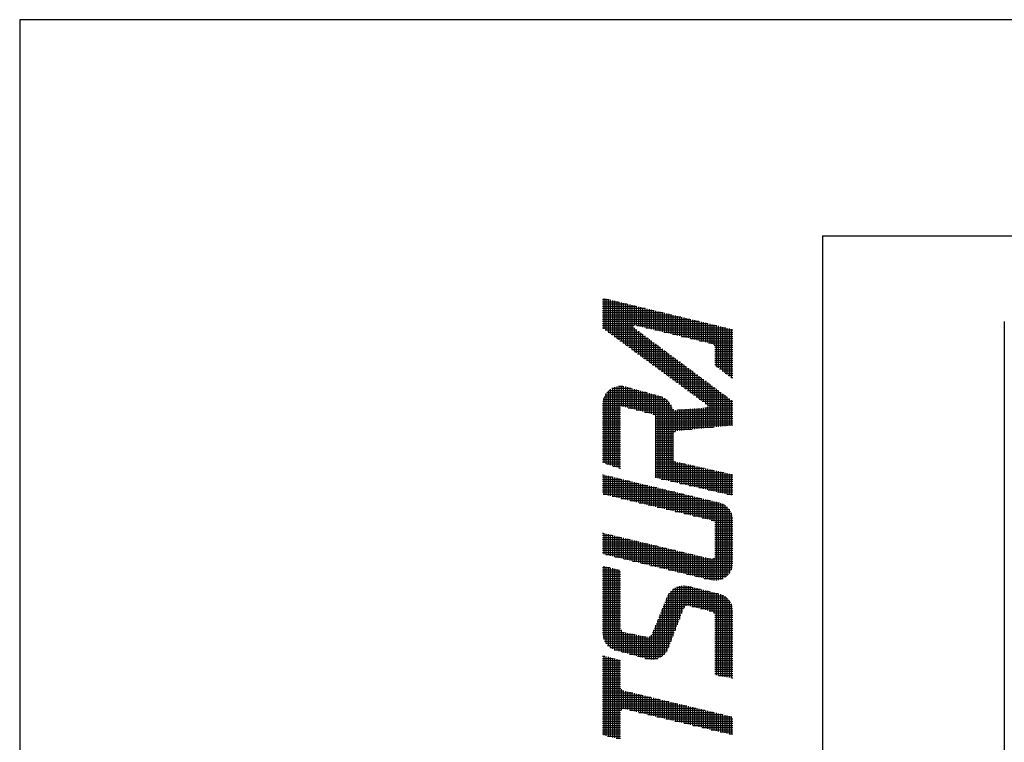
# Model space of a CAD drawing. Extents: x 0 to 939, y -495 to 604.
# Drawn here: x 0 to 64, y 547 to 594 of the extents above; entities that cross this region are included whole.
import ezdxf

# ---------------------------------------------------------------- set-up
doc = ezdxf.new("R2010")
doc.units = 0
doc.header["$LTSCALE"] = 2
doc.layers.get('0').update_dxf_attribs({"linetype": 'CONTINUOUS'})
doc.layers.add('AM_BOR', color=7, linetype='CONTINUOUS')

# ---------------------------------------------------------------- blocks, each defined once
blk = doc.blocks.new('KY_A3_1')
at = {"layer": 'AM_BOR', "linetype": 'CONTINUOUS'}
for p, q in [((420, 297), (0, 297)), ((0, 297), (0, 0))]:
    blk.add_line(p, q, dxfattribs=at)
at = {"layer": 'AM_BOR', "color": 5, "linetype": 'CONTINUOUS'}
for q in [(410, 290), (26, 8)]:
    blk.add_line((26, 290), q, dxfattribs=at)
at = {"layer": 'AM_BOR', "color": 4, "linetype": 'CONTINUOUS'}
for p, q in [((18.915, 287.973), (18.915, 286.986)), ((18.985, 287.956), (18.985, 286.935)), ((19.055, 287.939), (19.055, 286.883)), ((18.879, 287.93), (19.095, 287.93)), ((18.879, 287.86), (19.385, 287.86)), ((18.879, 287.79), (19.675, 287.79)), ((18.879, 287.72), (19.965, 287.72)), ((18.879, 287.65), (20.255, 287.65)), ((19.125, 287.923), (19.125, 286.832)), ((19.195, 287.906), (19.195, 286.78)), ((19.265, 287.889), (19.265, 286.729)), ((19.335, 287.872), (19.335, 286.677)), ((19.405, 287.855), (19.405, 286.625)), ((19.475, 287.838), (19.475, 286.574)), ((19.545, 287.821), (19.545, 286.522)), ((19.615, 287.804), (19.615, 286.471)), ((19.685, 287.787), (19.685, 286.419)), ((19.755, 287.771), (19.755, 286.368)), ((19.825, 287.754), (19.825, 286.316)), ((19.895, 287.737), (19.895, 287.095)), ((19.965, 287.72), (19.965, 287.095)), ((20.035, 287.703), (20.035, 287.078)), ((20.105, 287.686), (20.105, 287.061)), ((20.175, 287.669), (20.175, 287.044)), ((20.245, 287.652), (20.245, 287.027)), ((20.315, 287.635), (20.315, 287.01)), ((18.879, 287.58), (20.545, 287.58)), ((18.879, 287.51), (20.835, 287.51)), ((18.879, 287.44), (21.125, 287.44)), ((18.879, 287.37), (21.415, 287.37)), ((20.385, 287.618), (20.385, 286.993)), ((20.455, 287.602), (20.455, 286.977)), ((20.525, 287.585), (20.525, 286.96)), ((20.595, 287.568), (20.595, 286.943)), ((20.665, 287.551), (20.665, 286.926)), ((20.735, 287.534), (20.735, 286.909)), ((20.805, 287.517), (20.805, 286.892)), ((20.875, 287.5), (20.875, 286.875)), ((20.945, 287.483), (20.945, 286.858)), ((21.015, 287.466), (21.015, 286.841)), ((21.085, 287.449), (21.085, 286.824)), ((21.155, 287.433), (21.155, 286.808)), ((21.225, 287.416), (21.225, 286.791)), ((21.295, 287.399), (21.295, 286.774)), ((21.365, 287.382), (21.365, 286.757)), ((21.435, 287.365), (21.435, 286.74)), ((21.505, 287.348), (21.505, 286.723)), ((21.575, 287.331), (21.575, 286.706)), ((21.645, 287.314), (21.645, 286.689)), ((18.879, 287.3), (21.705, 287.3)), ((18.879, 287.23), (21.995, 287.23)), ((18.879, 287.16), (22.285, 287.16)), ((18.879, 287.09), (19.889, 287.09)), ((18.879, 287.02), (19.889, 287.02)), ((19.895, 287.015), (19.895, 286.265)), ((19.986, 287.09), (22.575, 287.09)), ((20.276, 287.02), (22.865, 287.02)), ((21.715, 287.297), (21.715, 286.672)), ((21.785, 287.281), (21.785, 286.655)), ((21.855, 287.264), (21.855, 286.639)), ((21.925, 287.247), (21.925, 286.622)), ((21.995, 287.23), (21.995, 286.605)), ((22.065, 287.213), (22.065, 286.588)), ((22.135, 287.196), (22.135, 286.571)), ((22.205, 287.179), (22.205, 286.554)), ((22.275, 287.162), (22.275, 286.537)), ((22.345, 287.145), (22.345, 286.52)), ((22.415, 287.128), (22.415, 286.503)), ((22.485, 287.112), (22.485, 286.472)), ((22.555, 287.095), (22.555, 285.77)), ((22.625, 287.078), (22.625, 285.718)), ((22.695, 287.061), (22.695, 285.665)), ((22.765, 287.044), (22.765, 285.613)), ((22.835, 287.027), (22.835, 285.56)), ((22.905, 287.01), (22.905, 285.508)), ((22.975, 286.993), (22.975, 285.455)), ((18.964, 286.95), (19.983, 286.95)), ((19.059, 286.88), (20.077, 286.88)), ((19.155, 286.81), (20.172, 286.81)), ((19.25, 286.74), (20.266, 286.74)), ((19.345, 286.67), (20.36, 286.67)), ((19.965, 286.963), (19.965, 286.213)), ((20.035, 286.911), (20.035, 286.162)), ((20.105, 286.859), (20.105, 286.11)), ((20.175, 286.807), (20.175, 286.059)), ((20.245, 286.755), (20.245, 286.007)), ((20.315, 286.703), (20.315, 285.956)), ((20.566, 286.95), (23.095, 286.95)), ((20.856, 286.88), (23.095, 286.88)), ((21.146, 286.81), (23.095, 286.81)), ((21.436, 286.74), (23.095, 286.74)), ((21.726, 286.67), (23.095, 286.67)), ((23.045, 286.976), (23.045, 285.403)), ((19.44, 286.6), (20.454, 286.6)), ((19.535, 286.53), (20.549, 286.53)), ((19.63, 286.46), (20.643, 286.46)), ((19.725, 286.39), (20.737, 286.39)), ((20.385, 286.651), (20.385, 285.904)), ((20.455, 286.599), (20.455, 285.853)), ((20.525, 286.547), (20.525, 285.801)), ((20.595, 286.495), (20.595, 285.75)), ((20.665, 286.443), (20.665, 285.698)), ((20.735, 286.391), (20.735, 285.646)), ((22.016, 286.6), (23.095, 286.6)), ((22.306, 286.53), (23.095, 286.53)), ((22.496, 286.46), (23.095, 286.46)), ((22.514, 286.39), (23.095, 286.39)), ((19.82, 286.32), (20.831, 286.32)), ((19.915, 286.25), (20.925, 286.25)), ((20.01, 286.18), (21.02, 286.18)), ((20.105, 286.11), (21.114, 286.11)), ((20.201, 286.04), (21.208, 286.04)), ((20.805, 286.339), (20.805, 285.595)), ((20.875, 286.287), (20.875, 285.543)), ((20.945, 286.235), (20.945, 285.492)), ((21.015, 286.183), (21.015, 285.44)), ((21.085, 286.131), (21.085, 285.389)), ((21.155, 286.079), (21.155, 285.337)), ((21.225, 286.027), (21.225, 285.286)), ((22.514, 286.32), (23.095, 286.32)), ((22.514, 286.25), (23.095, 286.25)), ((22.514, 286.18), (23.095, 286.18)), ((22.514, 286.11), (23.095, 286.11)), ((22.514, 286.04), (23.095, 286.04)), ((20.296, 285.97), (21.302, 285.97)), ((20.391, 285.9), (21.397, 285.9)), ((20.486, 285.83), (21.491, 285.83)), ((20.581, 285.76), (21.585, 285.76)), ((21.295, 285.975), (21.295, 285.234)), ((21.365, 285.923), (21.365, 285.183)), ((21.435, 285.871), (21.435, 285.131)), ((21.505, 285.819), (21.505, 285.08)), ((21.575, 285.767), (21.575, 285.028)), ((21.645, 285.715), (21.645, 284.977)), ((22.514, 285.97), (23.095, 285.97)), ((22.514, 285.9), (23.095, 285.9)), ((22.514, 285.83), (23.095, 285.83)), ((22.569, 285.76), (23.095, 285.76)), ((20.676, 285.69), (21.679, 285.69)), ((20.771, 285.62), (21.774, 285.62)), ((20.866, 285.55), (21.868, 285.55)), ((20.961, 285.48), (21.962, 285.48)), ((21.056, 285.41), (22.056, 285.41)), ((21.715, 285.663), (21.715, 284.925)), ((21.785, 285.611), (21.785, 284.874)), ((21.855, 285.559), (21.855, 284.822)), ((21.925, 285.507), (21.925, 284.77)), ((21.995, 285.455), (21.995, 284.719)), ((22.065, 285.403), (22.065, 284.667)), ((22.662, 285.69), (23.095, 285.69)), ((22.755, 285.62), (23.095, 285.62)), ((22.849, 285.55), (23.095, 285.55)), ((22.942, 285.48), (23.095, 285.48)), ((23.035, 285.41), (23.095, 285.41)), ((19.195, 285.069), (19.195, 282.545)), ((19.265, 285.1), (19.265, 282.522)), ((19.335, 285.12), (19.335, 282.499)), ((19.393, 285.13), (19.528, 285.13)), ((19.405, 285.131), (19.405, 282.475)), ((19.475, 285.133), (19.475, 284.489)), ((19.545, 285.127), (19.545, 284.47)), ((19.615, 285.113), (19.615, 284.452)), ((19.685, 285.093), (19.685, 284.434)), ((19.755, 285.074), (19.755, 284.416)), ((21.152, 285.34), (22.15, 285.34)), ((21.247, 285.27), (22.245, 285.27)), ((21.342, 285.2), (22.339, 285.2)), ((21.437, 285.13), (22.433, 285.13)), ((22.135, 285.351), (22.135, 284.616)), ((22.205, 285.299), (22.205, 284.564)), ((22.275, 285.247), (22.275, 284.51)), ((22.345, 285.195), (22.345, 283.787)), ((22.415, 285.143), (22.415, 283.794)), ((22.485, 285.091), (22.485, 283.801)), ((18.915, 284.753), (18.915, 282.639)), ((18.925, 284.78), (20.801, 284.78)), ((18.961, 284.85), (20.566, 284.85)), ((18.985, 284.887), (18.985, 282.615)), ((19.01, 284.92), (20.313, 284.92)), ((19.055, 284.969), (19.055, 282.592)), ((19.077, 284.99), (20.06, 284.99)), ((19.125, 285.027), (19.125, 282.569)), ((19.177, 285.06), (19.807, 285.06)), ((19.825, 285.055), (19.825, 284.397)), ((19.895, 285.035), (19.895, 284.379)), ((19.965, 285.016), (19.965, 284.361)), ((20.035, 284.997), (20.035, 284.343)), ((20.105, 284.977), (20.105, 284.324)), ((20.175, 284.958), (20.175, 284.306)), ((20.245, 284.939), (20.245, 284.288)), ((20.315, 284.919), (20.315, 284.27)), ((20.385, 284.9), (20.385, 284.251)), ((20.455, 284.88), (20.455, 284.233)), ((20.525, 284.861), (20.525, 284.215)), ((20.595, 284.842), (20.595, 282.162)), ((20.665, 284.822), (20.665, 282.145)), ((20.735, 284.803), (20.735, 282.129)), ((20.805, 284.778), (20.805, 282.113)), ((21.532, 285.06), (22.527, 285.06)), ((21.627, 284.99), (22.622, 284.99)), ((21.722, 284.92), (22.716, 284.92)), ((21.817, 284.85), (22.81, 284.85)), ((21.912, 284.78), (22.904, 284.78)), ((22.555, 285.039), (22.555, 283.808)), ((22.625, 284.987), (22.625, 283.815)), ((22.695, 284.935), (22.695, 283.822)), ((22.765, 284.883), (22.765, 283.829)), ((22.835, 284.831), (22.835, 283.836)), ((22.905, 284.779), (22.905, 283.843)), ((18.879, 284.57), (21.057, 284.57)), ((18.879, 284.5), (21.097, 284.5)), ((18.886, 284.64), (21.001, 284.64)), ((18.901, 284.71), (20.923, 284.71)), ((20.875, 284.742), (20.875, 282.097)), ((20.945, 284.693), (20.945, 282.081)), ((21.015, 284.624), (21.015, 282.065)), ((21.085, 284.524), (21.085, 282.048)), ((22.007, 284.71), (22.999, 284.71)), ((22.102, 284.64), (23.093, 284.64)), ((22.198, 284.57), (23.095, 284.57)), ((22.205, 284.431), (22.205, 283.773)), ((22.275, 284.454), (22.275, 283.78)), ((22.28, 284.5), (23.095, 284.5)), ((22.975, 284.727), (22.975, 283.85)), ((23.045, 284.675), (23.045, 283.857)), ((18.879, 284.43), (19.46, 284.43)), ((18.879, 284.36), (19.46, 284.36)), ((18.879, 284.29), (19.46, 284.29)), ((18.879, 284.22), (19.46, 284.22)), ((18.879, 284.15), (19.46, 284.15)), ((19.701, 284.43), (21.126, 284.43)), ((19.969, 284.36), (21.185, 284.36)), ((20.238, 284.29), (23.095, 284.29)), ((20.506, 284.22), (23.095, 284.22)), ((20.575, 284.15), (23.095, 284.15)), ((21.155, 284.379), (21.155, 282.032)), ((21.225, 284.353), (21.225, 283.66)), ((21.295, 284.358), (21.295, 283.682)), ((21.315, 284.36), (23.095, 284.36)), ((21.365, 284.364), (21.365, 283.689)), ((21.435, 284.369), (21.435, 283.696)), ((21.505, 284.375), (21.505, 283.703)), ((21.575, 284.38), (21.575, 283.71)), ((21.645, 284.386), (21.645, 283.717)), ((21.715, 284.392), (21.715, 283.724)), ((21.785, 284.397), (21.785, 283.731)), ((21.855, 284.403), (21.855, 283.738)), ((21.925, 284.408), (21.925, 283.745)), ((21.995, 284.414), (21.995, 283.752)), ((22.065, 284.42), (22.065, 283.759)), ((22.135, 284.425), (22.135, 283.766)), ((22.19, 284.43), (23.095, 284.43)), ((18.879, 284.08), (19.46, 284.08)), ((18.879, 284.01), (19.46, 284.01)), ((18.879, 283.94), (19.46, 283.94)), ((18.879, 283.87), (19.46, 283.87)), ((18.879, 283.8), (19.46, 283.8)), ((20.575, 284.08), (23.095, 284.08)), ((20.575, 284.01), (23.095, 284.01)), ((20.575, 283.94), (23.095, 283.94)), ((20.575, 283.87), (23.095, 283.87)), ((20.575, 283.8), (22.468, 283.8)), ((18.879, 283.73), (19.46, 283.73)), ((18.879, 283.66), (19.46, 283.66)), ((18.879, 283.59), (19.46, 283.59)), ((18.879, 283.52), (19.46, 283.52)), ((20.575, 283.73), (21.769, 283.73)), ((20.575, 283.66), (21.224, 283.66)), ((20.575, 283.59), (21.167, 283.59)), ((20.575, 283.52), (21.157, 283.52)), ((18.879, 283.45), (19.46, 283.45)), ((18.879, 283.38), (19.46, 283.38)), ((18.879, 283.31), (19.46, 283.31)), ((18.879, 283.24), (19.46, 283.24)), ((18.879, 283.17), (19.46, 283.17)), ((20.575, 283.45), (21.157, 283.45)), ((20.575, 283.38), (21.157, 283.38)), ((20.575, 283.31), (21.157, 283.31)), ((20.575, 283.24), (21.157, 283.24)), ((20.575, 283.17), (21.157, 283.17)), ((18.879, 283.1), (19.46, 283.1)), ((18.879, 283.03), (19.46, 283.03)), ((18.879, 282.96), (19.46, 282.96)), ((18.879, 282.89), (19.46, 282.89)), ((20.575, 283.1), (21.157, 283.1)), ((20.575, 283.03), (21.157, 283.03)), ((20.575, 282.96), (21.157, 282.96)), ((20.575, 282.89), (21.157, 282.89)), ((18.879, 282.82), (19.46, 282.82)), ((18.879, 282.75), (19.46, 282.75)), ((18.879, 282.68), (19.46, 282.68)), ((19.002, 282.61), (19.46, 282.61)), ((19.212, 282.54), (19.46, 282.54)), ((20.575, 282.82), (21.157, 282.82)), ((20.575, 282.75), (21.172, 282.75)), ((20.575, 282.68), (21.25, 282.68)), ((20.575, 282.61), (21.555, 282.61)), ((20.575, 282.54), (21.866, 282.54)), ((21.225, 282.692), (21.225, 282.016)), ((21.295, 282.668), (21.295, 282)), ((21.365, 282.652), (21.365, 281.984)), ((21.435, 282.637), (21.435, 281.968)), ((21.505, 282.621), (21.505, 281.952)), ((21.575, 282.605), (21.575, 281.935)), ((21.645, 282.589), (21.645, 281.919)), ((21.715, 282.574), (21.715, 281.903)), ((21.785, 282.558), (21.785, 281.887)), ((21.855, 282.542), (21.855, 281.871)), ((21.925, 282.526), (21.925, 281.855)), ((18.879, 282.26), (18.893, 282.26)), ((18.915, 282.254), (18.915, 281.624)), ((18.985, 282.237), (18.985, 281.608)), ((19.055, 282.221), (19.055, 281.591)), ((19.125, 282.204), (19.125, 281.574)), ((19.422, 282.47), (19.46, 282.47)), ((20.575, 282.47), (22.177, 282.47)), ((20.575, 282.4), (22.488, 282.4)), ((20.575, 282.33), (22.799, 282.33)), ((20.575, 282.26), (23.095, 282.26)), ((21.995, 282.511), (21.995, 281.838)), ((22.065, 282.495), (22.065, 281.822)), ((22.135, 282.479), (22.135, 281.806)), ((22.205, 282.463), (22.205, 281.79)), ((22.275, 282.448), (22.275, 281.774)), ((22.345, 282.432), (22.345, 281.758)), ((22.415, 282.416), (22.415, 281.742)), ((22.485, 282.4), (22.485, 281.725)), ((22.555, 282.385), (22.555, 281.709)), ((22.625, 282.369), (22.625, 281.693)), ((22.695, 282.353), (22.695, 281.677)), ((22.765, 282.337), (22.765, 281.661)), ((22.835, 282.322), (22.835, 281.645)), ((22.905, 282.306), (22.905, 281.628)), ((22.975, 282.29), (22.975, 281.612)), ((23.045, 282.274), (23.045, 281.596)), ((18.879, 282.19), (19.183, 282.19)), ((18.879, 282.12), (19.473, 282.12)), ((18.879, 282.05), (19.763, 282.05)), ((18.879, 281.98), (20.053, 281.98)), ((18.879, 281.91), (20.343, 281.91)), ((19.195, 282.187), (19.195, 281.557)), ((19.265, 282.17), (19.265, 281.54)), ((19.335, 282.153), (19.335, 281.524)), ((19.405, 282.136), (19.405, 281.507)), ((19.475, 282.119), (19.475, 281.49)), ((19.545, 282.102), (19.545, 281.473)), ((19.615, 282.085), (19.615, 281.456)), ((19.685, 282.068), (19.685, 281.44)), ((19.755, 282.052), (19.755, 281.423)), ((19.825, 282.035), (19.825, 281.406)), ((19.895, 282.018), (19.895, 281.389)), ((19.965, 282.001), (19.965, 281.372)), ((20.035, 281.984), (20.035, 281.356)), ((20.105, 281.967), (20.105, 281.339)), ((20.175, 281.95), (20.175, 281.322)), ((20.245, 281.933), (20.245, 281.305)), ((20.315, 281.916), (20.315, 281.288)), ((20.385, 281.9), (20.385, 281.272)), ((20.455, 281.883), (20.455, 281.255)), ((20.575, 282.19), (23.095, 282.19)), ((20.776, 282.12), (23.095, 282.12)), ((21.08, 282.05), (23.095, 282.05)), ((21.383, 281.98), (23.095, 281.98)), ((21.686, 281.91), (23.095, 281.91)), ((18.879, 281.84), (20.633, 281.84)), ((18.879, 281.77), (20.923, 281.77)), ((18.879, 281.7), (21.213, 281.7)), ((18.893, 281.63), (21.503, 281.63)), ((20.525, 281.866), (20.525, 281.238)), ((20.595, 281.849), (20.595, 281.221)), ((20.665, 281.832), (20.665, 281.204)), ((20.735, 281.815), (20.735, 281.188)), ((20.805, 281.798), (20.805, 281.171)), ((20.875, 281.781), (20.875, 281.154)), ((20.945, 281.764), (20.945, 281.137)), ((21.015, 281.747), (21.015, 281.12)), ((21.085, 281.731), (21.085, 281.104)), ((21.155, 281.714), (21.155, 281.087)), ((21.225, 281.697), (21.225, 281.07)), ((21.295, 281.68), (21.295, 281.053)), ((21.365, 281.663), (21.365, 281.036)), ((21.435, 281.646), (21.435, 281.02)), ((21.505, 281.629), (21.505, 281.003)), ((21.575, 281.612), (21.575, 280.986)), ((21.645, 281.595), (21.645, 280.969)), ((21.715, 281.578), (21.715, 280.952)), ((21.785, 281.562), (21.785, 280.936)), ((21.99, 281.84), (23.095, 281.84)), ((22.293, 281.77), (23.095, 281.77)), ((22.596, 281.7), (23.095, 281.7)), ((22.899, 281.63), (23.095, 281.63)), ((19.184, 281.56), (21.793, 281.56)), ((19.476, 281.49), (22.083, 281.49)), ((19.768, 281.42), (22.373, 281.42)), ((20.059, 281.35), (22.662, 281.35)), ((20.351, 281.28), (22.823, 281.28)), ((21.855, 281.545), (21.855, 280.919)), ((21.925, 281.528), (21.925, 280.902)), ((21.995, 281.511), (21.995, 280.885)), ((22.065, 281.494), (22.065, 280.868)), ((22.135, 281.477), (22.135, 280.852)), ((22.205, 281.46), (22.205, 280.835)), ((22.275, 281.443), (22.275, 280.818)), ((22.345, 281.426), (22.345, 280.801)), ((22.415, 281.41), (22.415, 280.784)), ((22.485, 281.393), (22.485, 280.753)), ((22.555, 281.376), (22.555, 278.835)), ((22.625, 281.359), (22.625, 278.844)), ((22.695, 281.34), (22.695, 278.863)), ((22.765, 281.312), (22.765, 278.891)), ((22.835, 281.272), (22.835, 278.93)), ((20.643, 281.21), (22.914, 281.21)), ((20.934, 281.14), (22.976, 281.14)), ((21.226, 281.07), (23.022, 281.07)), ((21.518, 281), (23.055, 281)), ((21.809, 280.93), (23.078, 280.93)), ((22.905, 281.218), (22.905, 278.985)), ((22.975, 281.142), (22.975, 279.061)), ((23.045, 281.024), (23.045, 279.178)), ((22.101, 280.86), (23.091, 280.86)), ((22.393, 280.79), (23.095, 280.79)), ((22.507, 280.72), (23.095, 280.72)), ((22.514, 280.65), (23.095, 280.65)), ((18.879, 280.37), (18.892, 280.37)), ((18.879, 280.3), (19.184, 280.3)), ((18.915, 280.364), (18.915, 279.686)), ((18.985, 280.347), (18.985, 279.669)), ((19.055, 280.331), (19.055, 279.652)), ((19.125, 280.314), (19.125, 279.635)), ((19.195, 280.297), (19.195, 279.618)), ((22.514, 280.58), (23.095, 280.58)), ((22.514, 280.51), (23.095, 280.51)), ((22.514, 280.44), (23.095, 280.44)), ((22.514, 280.37), (23.095, 280.37)), ((22.514, 280.3), (23.095, 280.3)), ((18.879, 280.23), (19.475, 280.23)), ((18.879, 280.16), (19.767, 280.16)), ((18.879, 280.09), (20.059, 280.09)), ((18.879, 280.02), (20.35, 280.02)), ((19.265, 280.28), (19.265, 279.601)), ((19.335, 280.263), (19.335, 279.584)), ((19.405, 280.247), (19.405, 279.567)), ((19.475, 280.23), (19.475, 279.551)), ((19.545, 280.213), (19.545, 279.534)), ((19.615, 280.196), (19.615, 279.517)), ((19.685, 280.179), (19.685, 279.5)), ((19.755, 280.163), (19.755, 279.483)), ((19.825, 280.146), (19.825, 279.466)), ((19.895, 280.129), (19.895, 279.449)), ((19.965, 280.112), (19.965, 279.432)), ((20.035, 280.095), (20.035, 279.415)), ((20.105, 280.079), (20.105, 279.398)), ((20.175, 280.062), (20.175, 279.382)), ((20.245, 280.045), (20.245, 279.365)), ((20.315, 280.028), (20.315, 279.348)), ((20.385, 280.011), (20.385, 279.331)), ((20.455, 279.995), (20.455, 279.314)), ((20.525, 279.978), (20.525, 279.297)), ((22.514, 280.23), (23.095, 280.23)), ((22.514, 280.16), (23.095, 280.16)), ((22.514, 280.09), (23.095, 280.09)), ((22.514, 280.02), (23.095, 280.02)), ((18.879, 279.95), (20.642, 279.95)), ((18.879, 279.88), (20.934, 279.88)), ((18.879, 279.81), (21.225, 279.81)), ((18.879, 279.74), (21.517, 279.74)), ((18.981, 279.67), (21.809, 279.67)), ((20.595, 279.961), (20.595, 279.28)), ((20.665, 279.944), (20.665, 279.263)), ((20.735, 279.927), (20.735, 279.246)), ((20.805, 279.911), (20.805, 279.229)), ((20.875, 279.894), (20.875, 279.213)), ((20.945, 279.877), (20.945, 279.196)), ((21.015, 279.86), (21.015, 279.179)), ((21.085, 279.843), (21.085, 279.162)), ((21.155, 279.827), (21.155, 279.145)), ((21.225, 279.81), (21.225, 279.128)), ((21.295, 279.793), (21.295, 279.111)), ((21.365, 279.776), (21.365, 279.094)), ((21.435, 279.759), (21.435, 279.077)), ((21.505, 279.743), (21.505, 279.061)), ((21.575, 279.726), (21.575, 279.044)), ((21.645, 279.709), (21.645, 279.027)), ((21.715, 279.692), (21.715, 279.01)), ((21.785, 279.675), (21.785, 278.993)), ((21.855, 279.659), (21.855, 278.976)), ((22.514, 279.95), (23.095, 279.95)), ((22.514, 279.88), (23.095, 279.88)), ((22.514, 279.81), (23.095, 279.81)), ((22.514, 279.74), (23.095, 279.74)), ((22.514, 279.67), (23.095, 279.67)), ((19.271, 279.6), (22.1, 279.6)), ((19.561, 279.53), (22.392, 279.53)), ((19.851, 279.46), (23.095, 279.46)), ((20.141, 279.39), (23.095, 279.39)), ((21.925, 279.642), (21.925, 278.959)), ((21.995, 279.625), (21.995, 278.942)), ((22.065, 279.608), (22.065, 278.925)), ((22.135, 279.591), (22.135, 278.908)), ((22.205, 279.575), (22.205, 278.892)), ((22.275, 279.558), (22.275, 278.875)), ((22.345, 279.541), (22.345, 278.858)), ((22.415, 279.527), (22.415, 278.842)), ((22.441, 279.53), (23.095, 279.53)), ((22.485, 279.554), (22.485, 278.834)), ((22.511, 279.6), (23.095, 279.6)), ((18.879, 279.25), (19.107, 279.25)), ((18.879, 279.18), (19.387, 279.18)), ((18.879, 279.11), (19.46, 279.11)), ((18.879, 279.04), (19.46, 279.04)), ((18.915, 279.298), (18.915, 276.931)), ((18.985, 279.28), (18.985, 276.798)), ((19.055, 279.263), (19.055, 276.716)), ((19.125, 279.245), (19.125, 276.658)), ((19.195, 279.228), (19.195, 276.615)), ((19.265, 279.21), (19.265, 276.585)), ((19.335, 279.193), (19.335, 276.564)), ((19.405, 279.175), (19.405, 276.545)), ((20.431, 279.32), (23.087, 279.32)), ((20.721, 279.25), (23.071, 279.25)), ((21.011, 279.18), (23.046, 279.18)), ((21.301, 279.11), (23.009, 279.11)), ((21.591, 279.04), (22.958, 279.04)), ((18.879, 278.97), (19.46, 278.97)), ((18.879, 278.9), (19.46, 278.9)), ((18.879, 278.83), (19.46, 278.83)), ((18.879, 278.76), (19.46, 278.76)), ((21.881, 278.97), (22.888, 278.97)), ((22.171, 278.9), (22.783, 278.9)), ((18.879, 278.69), (19.46, 278.69)), ((18.879, 278.62), (19.46, 278.62)), ((18.879, 278.55), (19.46, 278.55)), ((18.879, 278.48), (19.46, 278.48)), ((18.879, 278.41), (19.46, 278.41)), ((21.015, 278.398), (21.015, 276.67)), ((21.022, 278.41), (22.612, 278.41)), ((21.077, 278.48), (22.332, 278.48)), ((21.085, 278.488), (21.085, 276.852)), ((21.154, 278.55), (22.052, 278.55)), ((21.155, 278.55), (21.155, 277.034)), ((21.225, 278.596), (21.225, 277.216)), ((21.273, 278.62), (21.772, 278.62)), ((21.295, 278.629), (21.295, 277.398)), ((21.365, 278.651), (21.365, 277.58)), ((21.435, 278.664), (21.435, 277.762)), ((21.505, 278.668), (21.505, 277.941)), ((21.575, 278.664), (21.575, 278.007)), ((21.645, 278.651), (21.645, 278.019)), ((21.715, 278.634), (21.715, 278.004)), ((21.785, 278.616), (21.785, 277.986)), ((21.855, 278.599), (21.855, 277.969)), ((21.925, 278.582), (21.925, 277.951)), ((21.995, 278.564), (21.995, 277.934)), ((22.065, 278.546), (22.065, 277.916)), ((22.135, 278.529), (22.135, 277.899)), ((22.205, 278.512), (22.205, 277.881)), ((22.275, 278.494), (22.275, 277.864)), ((22.345, 278.477), (22.345, 277.846)), ((22.415, 278.459), (22.415, 277.828)), ((22.485, 278.442), (22.485, 277.778)), ((22.555, 278.424), (22.555, 275.762)), ((22.625, 278.407), (22.625, 275.75)), ((22.695, 278.387), (22.695, 275.738)), ((18.879, 278.34), (19.46, 278.34)), ((18.879, 278.27), (19.46, 278.27)), ((18.879, 278.2), (19.46, 278.2)), ((18.879, 278.13), (19.46, 278.13)), ((18.879, 278.06), (19.46, 278.06)), ((20.867, 278.06), (23.05, 278.06)), ((20.875, 278.078), (20.875, 276.445)), ((20.896, 278.13), (23.015, 278.13)), ((20.924, 278.2), (22.967, 278.2)), ((20.945, 278.251), (20.945, 276.53)), ((20.952, 278.27), (22.9, 278.27)), ((20.982, 278.34), (22.802, 278.34)), ((22.765, 278.359), (22.765, 275.727)), ((22.835, 278.32), (22.835, 275.715)), ((22.905, 278.265), (22.905, 275.704)), ((22.975, 278.189), (22.975, 275.692)), ((23.045, 278.072), (23.045, 275.68)), ((18.879, 277.99), (19.46, 277.99)), ((18.879, 277.92), (19.46, 277.92)), ((18.879, 277.85), (19.46, 277.85)), ((18.879, 277.78), (19.46, 277.78)), ((20.754, 277.78), (21.442, 277.78)), ((20.782, 277.85), (21.469, 277.85)), ((20.805, 277.905), (20.805, 276.386)), ((20.811, 277.92), (21.496, 277.92)), ((20.839, 277.99), (21.546, 277.99)), ((21.772, 277.99), (23.074, 277.99)), ((22.052, 277.92), (23.089, 277.92)), ((22.332, 277.85), (23.095, 277.85)), ((22.483, 277.78), (23.095, 277.78)), ((18.879, 277.71), (19.46, 277.71)), ((18.879, 277.64), (19.46, 277.64)), ((18.879, 277.57), (19.46, 277.57)), ((18.879, 277.5), (19.46, 277.5)), ((18.879, 277.43), (19.46, 277.43)), ((20.612, 277.43), (21.307, 277.43)), ((20.64, 277.5), (21.334, 277.5)), ((20.665, 277.56), (20.665, 276.311)), ((20.669, 277.57), (21.361, 277.57)), ((20.697, 277.64), (21.388, 277.64)), ((20.725, 277.71), (21.415, 277.71)), ((20.735, 277.733), (20.735, 276.342)), ((22.512, 277.71), (23.095, 277.71)), ((22.514, 277.64), (23.095, 277.64)), ((22.514, 277.57), (23.095, 277.57)), ((22.514, 277.5), (23.095, 277.5)), ((22.514, 277.43), (23.095, 277.43)), ((18.879, 277.36), (19.46, 277.36)), ((18.879, 277.29), (19.46, 277.29)), ((18.879, 277.22), (19.48, 277.22)), ((18.879, 277.15), (19.583, 277.15)), ((19.475, 277.23), (19.475, 276.526)), ((19.545, 277.161), (19.545, 276.506)), ((19.615, 277.143), (19.615, 276.487)), ((19.685, 277.129), (19.685, 276.468)), ((19.755, 277.115), (19.755, 276.449)), ((19.825, 277.101), (19.825, 276.429)), ((20.498, 277.15), (21.2, 277.15)), ((20.525, 277.215), (20.525, 276.278)), ((20.527, 277.22), (21.226, 277.22)), ((20.555, 277.29), (21.253, 277.29)), ((20.584, 277.36), (21.28, 277.36)), ((20.595, 277.387), (20.595, 276.29)), ((22.514, 277.36), (23.095, 277.36)), ((22.514, 277.29), (23.095, 277.29)), ((22.514, 277.22), (23.095, 277.22)), ((22.514, 277.15), (23.095, 277.15)), ((18.881, 277.08), (19.933, 277.08)), ((18.892, 277.01), (20.283, 277.01)), ((18.912, 276.94), (21.119, 276.94)), ((18.942, 276.87), (21.092, 276.87)), ((18.984, 276.8), (21.065, 276.8)), ((19.895, 277.087), (19.895, 276.41)), ((19.965, 277.073), (19.965, 276.391)), ((20.035, 277.059), (20.035, 276.372)), ((20.105, 277.045), (20.105, 276.352)), ((20.175, 277.031), (20.175, 276.333)), ((20.245, 277.017), (20.245, 276.314)), ((20.315, 277.003), (20.315, 276.295)), ((20.385, 277.008), (20.385, 276.281)), ((20.39, 277.01), (21.146, 277.01)), ((20.455, 277.057), (20.455, 276.275)), ((20.469, 277.08), (21.173, 277.08)), ((22.514, 277.08), (23.095, 277.08)), ((22.514, 277.01), (23.095, 277.01)), ((22.514, 276.94), (23.095, 276.94)), ((22.514, 276.87), (23.095, 276.87)), ((22.514, 276.8), (23.095, 276.8)), ((19.041, 276.73), (21.038, 276.73)), ((19.122, 276.66), (21.011, 276.66)), ((19.252, 276.59), (20.98, 276.59)), ((19.496, 276.52), (20.938, 276.52)), ((22.514, 276.73), (23.095, 276.73)), ((22.514, 276.66), (23.095, 276.66)), ((22.514, 276.59), (23.095, 276.59)), ((22.514, 276.52), (23.095, 276.52)), ((18.879, 276.38), (18.955, 276.38)), ((18.879, 276.31), (19.235, 276.31)), ((18.879, 276.24), (19.46, 276.24)), ((18.879, 276.17), (19.46, 276.17)), ((18.915, 276.39), (18.915, 273.821)), ((18.985, 276.372), (18.985, 273.804)), ((19.055, 276.355), (19.055, 273.786)), ((19.125, 276.337), (19.125, 273.769)), ((19.195, 276.32), (19.195, 273.751)), ((19.265, 276.302), (19.265, 273.734)), ((19.335, 276.285), (19.335, 273.716)), ((19.405, 276.267), (19.405, 273.699)), ((19.751, 276.45), (20.879, 276.45)), ((20.005, 276.38), (20.796, 276.38)), ((20.26, 276.31), (20.661, 276.31)), ((22.514, 276.45), (23.095, 276.45)), ((22.514, 276.38), (23.095, 276.38)), ((22.514, 276.31), (23.095, 276.31)), ((22.514, 276.24), (23.095, 276.24)), ((22.514, 276.17), (23.095, 276.17)), ((18.879, 276.1), (19.46, 276.1)), ((18.879, 276.03), (19.46, 276.03)), ((18.879, 275.96), (19.46, 275.96)), ((18.879, 275.89), (19.46, 275.89)), ((22.514, 276.1), (23.095, 276.1)), ((22.514, 276.03), (23.095, 276.03)), ((22.514, 275.96), (23.095, 275.96)), ((22.514, 275.89), (23.095, 275.89)), ((18.879, 275.82), (19.46, 275.82)), ((18.879, 275.75), (19.46, 275.75)), ((18.879, 275.68), (19.46, 275.68)), ((18.879, 275.61), (19.46, 275.61)), ((18.879, 275.54), (19.46, 275.54)), ((22.514, 275.82), (23.095, 275.82)), ((22.628, 275.75), (23.095, 275.75)), ((23.048, 275.68), (23.095, 275.68)), ((18.879, 275.47), (19.46, 275.47)), ((18.879, 275.4), (19.46, 275.4)), ((18.879, 275.33), (19.465, 275.33)), ((18.879, 275.26), (19.562, 275.26)), ((18.879, 275.19), (19.854, 275.19)), ((19.475, 275.31), (19.475, 274.63)), ((19.545, 275.264), (19.545, 274.676)), ((19.615, 275.247), (19.615, 274.665)), ((19.685, 275.23), (19.685, 274.649)), ((19.755, 275.213), (19.755, 274.632)), ((19.825, 275.197), (19.825, 274.615)), ((18.879, 275.12), (20.145, 275.12)), ((18.879, 275.05), (20.437, 275.05)), ((18.879, 274.98), (20.729, 274.98)), ((18.879, 274.91), (21.02, 274.91)), ((19.895, 275.18), (19.895, 274.598)), ((19.965, 275.163), (19.965, 274.581)), ((20.035, 275.146), (20.035, 274.565)), ((20.105, 275.129), (20.105, 274.548)), ((20.175, 275.113), (20.175, 274.531)), ((20.245, 275.096), (20.245, 274.514)), ((20.315, 275.079), (20.315, 274.497)), ((20.385, 275.062), (20.385, 274.481)), ((20.455, 275.045), (20.455, 274.464)), ((20.525, 275.029), (20.525, 274.447)), ((20.595, 275.012), (20.595, 274.43)), ((20.665, 274.995), (20.665, 274.413)), ((20.735, 274.978), (20.735, 274.397)), ((20.805, 274.961), (20.805, 274.38)), ((20.875, 274.945), (20.875, 274.363)), ((20.945, 274.928), (20.945, 274.346)), ((21.015, 274.911), (21.015, 274.329)), ((21.085, 274.894), (21.085, 274.313)), ((21.155, 274.877), (21.155, 274.296)), ((18.879, 274.84), (21.312, 274.84)), ((18.879, 274.77), (21.603, 274.77)), ((18.879, 274.7), (21.895, 274.7)), ((18.879, 274.63), (19.474, 274.63)), ((18.879, 274.56), (19.46, 274.56)), ((19.764, 274.63), (22.187, 274.63)), ((20.055, 274.56), (22.478, 274.56)), ((21.225, 274.861), (21.225, 274.279)), ((21.295, 274.844), (21.295, 274.262)), ((21.365, 274.827), (21.365, 274.245)), ((21.435, 274.81), (21.435, 274.229)), ((21.505, 274.793), (21.505, 274.212)), ((21.575, 274.777), (21.575, 274.195)), ((21.645, 274.76), (21.645, 274.178)), ((21.715, 274.743), (21.715, 274.161)), ((21.785, 274.726), (21.785, 274.145)), ((21.855, 274.709), (21.855, 274.128)), ((21.925, 274.693), (21.925, 274.111)), ((21.995, 274.676), (21.995, 274.094)), ((22.065, 274.659), (22.065, 274.077)), ((22.135, 274.642), (22.135, 274.061)), ((22.205, 274.625), (22.205, 274.044)), ((22.275, 274.609), (22.275, 274.027)), ((22.345, 274.592), (22.345, 274.01)), ((22.415, 274.575), (22.415, 273.993)), ((22.485, 274.558), (22.485, 273.977)), ((18.879, 274.49), (19.46, 274.49)), ((18.879, 274.42), (19.46, 274.42)), ((18.879, 274.35), (19.46, 274.35)), ((18.879, 274.28), (19.46, 274.28)), ((20.347, 274.49), (22.77, 274.49)), ((20.639, 274.42), (23.062, 274.42)), ((20.93, 274.35), (23.095, 274.35)), ((21.222, 274.28), (23.095, 274.28)), ((22.555, 274.541), (22.555, 273.96)), ((22.625, 274.525), (22.625, 273.943)), ((22.695, 274.508), (22.695, 273.926)), ((22.765, 274.491), (22.765, 273.909)), ((22.835, 274.474), (22.835, 273.893)), ((22.905, 274.457), (22.905, 273.876)), ((22.975, 274.441), (22.975, 273.859)), ((23.045, 274.424), (23.045, 273.842)), ((18.879, 274.21), (19.46, 274.21)), ((18.879, 274.14), (19.46, 274.14)), ((18.879, 274.07), (19.46, 274.07)), ((18.879, 274), (19.46, 274)), ((18.879, 273.93), (19.46, 273.93)), ((21.514, 274.21), (23.095, 274.21)), ((21.805, 274.14), (23.095, 274.14)), ((22.097, 274.07), (23.095, 274.07)), ((22.389, 274), (23.095, 274)), ((22.68, 273.93), (23.095, 273.93)), ((18.879, 273.86), (19.46, 273.86)), ((19.04, 273.79), (19.46, 273.79)), ((19.32, 273.72), (19.46, 273.72)), ((22.972, 273.86), (23.095, 273.86))]:
    blk.add_line(p, q, dxfattribs=at)
at = {"layer": 'AM_BOR', "color": 7, "linetype": 'CONTINUOUS'}
blk.add_line((31.887, 287.225), (31.887, 273.214), dxfattribs=at)

msp = doc.modelspace()

# ---------------------------------------------------------------- block references
at = {"xscale": 2, "yscale": 2, "zscale": 2}
msp.add_blockref('KY_A3_1', (0, 0), dxfattribs=at)

doc.saveas('drawing.dxf')
